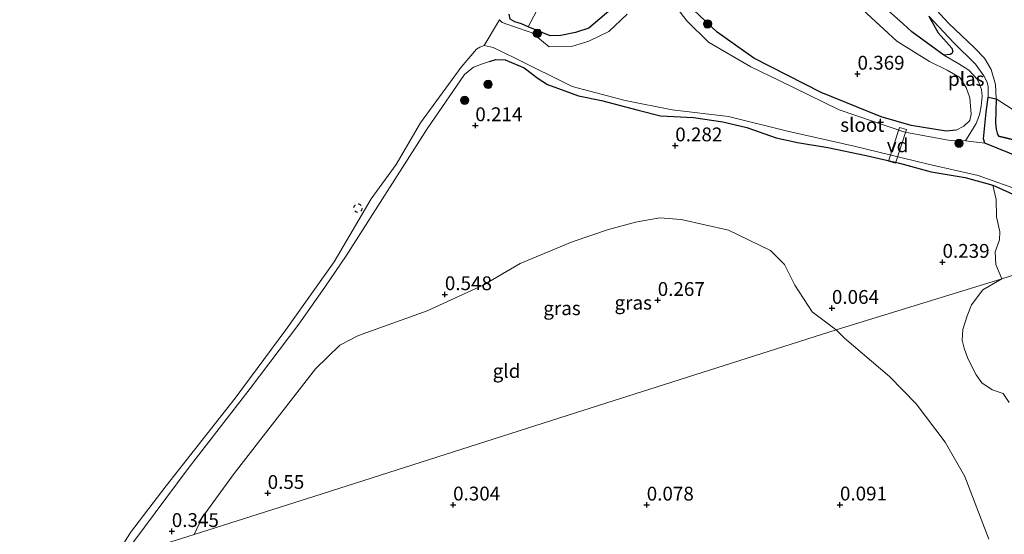
# Model space of a CAD drawing. Units: metres. Extents: x 201586 to 210004, y 506248 to 512503.
# Drawn here: x 203170 to 203348, y 507986 to 508079 of the extents above; entities that cross this region are included whole.
import ezdxf
from ezdxf.enums import TextEntityAlignment as Align

# ---------------------------------------------------------------- set-up
doc = ezdxf.new("R2010")
doc.units = ezdxf.units.M
doc.linetypes.add('VW-6060_STREEP', pattern=[1.2, 0.6, -0.6])
doc.layers.get('0').update_dxf_attribs({"lineweight": 25})
for name, color, linetype, lineweight in [('B-ME-AL-OVERIG-GV-B7', 7, 'BV-GELEIDERAIL', 18), ('B-ME-GR-BOOM-GV-B6', 93, 'Continuous', 18), ('B-ME-GR-BOOM-S-B1', 93, 'Continuous', 18), ('B-ME-GW-HOOGTEPUNT-S-B1', 10, 'Continuous', 25), ('B-ME-GW-INSTEEKWATERGANG-L-B1', 10, 'Continuous', 25), ('B-ME-GW-KRUINLIJN-L-B1', 93, 'Continuous', 18), ('B-ME-IE-GRASLAND-GV-B6', 93, 'Continuous', 18), ('B-ME-IE-GRONDWERKLIJN-GROND_INGERICHT-GV-B6', 253, 'Continuous', 18), ('B-ME-IE-HULPGEOMETRIE-L-B1', 53, 'Continuous', 18), ('B-ME-IE-RIET-GV-B6', 10, 'Continuous', 25), ('B-ME-OB-WATERLIJN-L-B1', 133, 'OB-WATERLIJN', 18), ('B-ME-OG-WATER-GV-B6', 153, 'Continuous', 18), ('B-ME-VW-MARKERING-BEBAKENING-S-B1', 255, 'VW-6060_STREEP', 18)]:
    doc.layers.add(name, color=color, linetype=linetype, lineweight=lineweight)
doc.styles.add('NLCS-ISO', font='NLCS-ISO.TTF')
doc.linetypes.add('BV-GELEIDERAIL', pattern='A,10,-3,[108,NLCS.SHX,S=1,R=0,X=0,Y=0],-3', length=16)
doc.linetypes.add('OB-WATERLIJN', pattern='A,10,[32,NLCS.SHX,S=2,R=0,X=0,Y=0],-12', length=22)

# ---------------------------------------------------------------- blocks, each defined once
blk = doc.blocks.new('dtb')
blk.add_circle((0, 0), 0.75)
blk = doc.blocks.new('boom')
blk.add_hatch(color=256).paths.add_polyline_path([(-0.75, 0, 1), (0.75, 0, 1)])
blk.add_circle((0, 0), 0.75)
blk = doc.blocks.new('hoogtepunt')
for p, q in [((-0.5, 0), (0.5, 0)), ((0, 0.5), (0, -0.5))]:
    blk.add_line(p, q)

msp = doc.modelspace()

# ---------------------------------------------------------------- linework, layer by layer
at = {"layer": 'B-ME-AL-OVERIG-GV-B7'}
msp.add_polyline3d([(203330.557, 508058.9522, -0.0085), (203328.5859, 508052.8582, -0.0085), (203327.323, 508053.269, -0.0085), (203329.2928, 508059.362, -0.0085), (203330.557, 508058.9522, -0.0085)], dxfattribs=at)
at = {"layer": 'B-ME-GR-BOOM-GV-B6'}
for points in [[(203347.7885, 508031.9851, 0.5518), (203346.7399, 508034.5695, 0.53), (203346.5885, 508036.8727, 0.53), (203347.3709, 508039.0198, 0.48), (203347.4311, 508040.4589, 0.305), (203346.8623, 508043.2064, 0.305), (203346.8012, 508046.2881, 0.38), (203346.148, 508048.909, 0.099), (203350.882, 508046.789, 0.064), (203355.536, 508045.155, 0.088), (203360.582, 508043.455, 0.134), (203366.31, 508041.844, 0.118), (203370.104, 508040.06, 0.091), (203371.943, 508039.599, 0.075), (203347.7885, 508031.9851, 0.5518)], [(203349.1329, 508009.5736, 0.281), (203348.0282, 508011.2267, 0.281), (203346.0662, 508011.9125, 0.362), (203344.1589, 508013.1712, 0.362), (203343.1469, 508014.5842, 0.389), (203341.6614, 508017.5545, 0.389), (203340.9786, 508019.4341, 0.443), (203340.6303, 508020.8593, 0.443), (203340.7519, 508022.8264, 0.416), (203341.5097, 508025.2618, 0.389), (203342.3447, 508027.2496, 0.389), (203344.387, 508029.9579, 0.47), (203347.7885, 508031.9851, 0.5518), (203371.943, 508039.599, 0.075)]]:
    msp.add_polyline3d(points, dxfattribs=at)
at = {"layer": 'B-ME-GW-INSTEEKWATERGANG-L-B1'}
for points in [[(203339.5695, 508058.8361, -0.0585), (203337.7223, 508058.659, -0.0585), (203331.4207, 508059.7269, 0.286), (203325.9897, 508061.2931, 0.317), (203315.1285, 508065.6649, 0.379), (203302.91, 508071.9036, 0.41), (203296.265, 508076.6031, 0.131), (203291.01, 508081.5959, -0.0395), (203289.0865, 508084.27, -0.1325), (203287.9231, 508086.2032, -0.1325), (203286.7195, 508086.9486, -0.1325), (203285.1687, 508087.2264, -0.0645), (203283.8321, 508087.0728, -0.082), (203282.7033, 508086.5255, -0.152), (203279.4763, 508082.8153, -0.152), (203273.0542, 508077.333, 0.303), (203270.6714, 508076.5479, 0.338), (203268.0147, 508075.9773, 0.408), (203266.0887, 508075.9451, 0.3905), (203262.1005, 508077.5585, 0.3985), (203260.861, 508078.06, 0.401), (203259.6662, 508078.4482, 0.401), (203258.8487, 508078.9441, 0.401), (203258.6765, 508079.8518, 0.401)], [(203255.114, 508071.302, 0.291), (203256.246, 508071.659, 0.309), (203257.916, 508071.6, 0.344), (203261.368, 508070.155, 0.414), (203263.876, 508068.218, 0.401), (203265.612, 508067.129, 0.363), (203271.181, 508065.066, 0.423), (203275.344, 508064.204, 0.42), (203282.002, 508062.454, 0.379), (203286.047, 508061.438, 0.366), (203291.989, 508061.124, 0.347), (203297.311, 508060.371, 0.317), (203301.671, 508059.349, 0.307), (203306.974, 508057.48, 0.293), (203310.848, 508056.634, 0.237), (203316.316, 508055.703, 0.199), (203323.236, 508054.27, 0.172), (203329.277, 508052.908, 0.247), (203335.022, 508051.331, 0.204), (203341.18, 508050.294, 0.129), (203346.148, 508048.909, 0.099), (203350.882, 508046.789, 0.064)], [(203411.852, 508052.216, 0.563), (203408.272, 508053.317, 0.544), (203397.563, 508054.003, 0.622), (203390.908, 508053.819, 0.63), (203382.796, 508053.566, 0.649), (203376.225, 508053.553, 0.587), (203369.996, 508053.457, 0.606), (203365.763, 508054.437, 0.598), (203359.963, 508055.539, 0.585), (203359.585, 508055.611, 0.584), (203353.215, 508056.349, 0.617), (203347.172, 508057.796, 0.506)]]:
    msp.add_polyline3d(points, dxfattribs=at)
at = {"layer": 'B-ME-GW-KRUINLIJN-L-B1'}
for points in [[(203347.172, 508057.796, 0.506), (203346.9627, 508058.3218, 0.3262), (203346.7746, 508059.0324, 0.2562), (203346.6676, 508060.158, 0.2702), (203346.7726, 508064.5219, 0.0602), (203346.6802, 508067.1161, 0.0602), (203345.8751, 508069.8149, 0.0882), (203344.6628, 508071.8502, 0.1162), (203342.8332, 508073.7683, 0.1442), (203338.1835, 508078.1897, 0.1022), (203333.21, 508083.6155, 0.0322)], [(203322.6802, 508080.6357, 0.157), (203328.8316, 508074.9259, 0.132), (203334.6914, 508071.2548, 0.1445), (203337.9274, 508069.71, 0.2015), (203340.2317, 508068.3902, 0.2015), (203341.3677, 508066.5764, 0.2015), (203342.0168, 508064.7199, 0.0195), (203342.2785, 508061.7752, -0.0975), (203342.0046, 508060.6096, -0.0975), (203340.9121, 508059.5857, -0.0585), (203339.5695, 508058.8361, -0.0585)], [(203188.6396, 507981.6513, 0.4051), (203200.5949, 507997.6747, 0.2931), (203211.8165, 508012.1451, 0.2291), (203220.581, 508023.7939, 0.2611), (203225.3173, 508030.4685, 0.2451), (203229.1645, 508036.1399, 0.2131), (203236.1678, 508047.0904, 0.2451), (203243.8336, 508059.1263, 0.2451), (203250.5779, 508068.9395, 0.2451), (203252.2188, 508070.2504, 0.1971), (203253.6385, 508070.7938, 0.1331), (203255.114, 508071.302, 0.291)]]:
    msp.add_polyline3d(points, dxfattribs=at)
at = {"layer": 'B-ME-IE-GRASLAND-GV-B6'}
for points in [[(203258.8487, 508078.9441, 0.401), (203259.6662, 508078.4482, 0.401), (203260.861, 508078.06, 0.401), (203262.1005, 508077.5585, 0.3985), (203266.0887, 508075.9451, 0.3905), (203268.0147, 508075.9773, 0.408), (203270.6714, 508076.5479, 0.338), (203273.0542, 508077.333, 0.303), (203279.4763, 508082.8153, -0.152)], [(203264.6352, 508082.3224, 0.3173), (203262.1005, 508077.5585, 0.3985), (203260.861, 508078.06, 0.401), (203259.6662, 508078.4482, 0.401), (203258.8487, 508078.9441, 0.401)], [(203325.1772, 508082.3079, -0.303), (203329.9365, 508078.0887, -0.303), (203331.5257, 508076.6679, -0.303), (203337.2935, 508072.4387, -0.303), (203340.0524, 508070.8601, -0.303), (203341.8366, 508069.718, -0.303), (203343.3136, 508068.0532, -0.303), (203343.7412, 508067.1764, -0.303), (203344.1007, 508066.1995, -0.303), (203344.2399, 508065.0067, -0.303), (203344.037, 508063.1684, -0.303), (203343.7477, 508061.633, -0.303), (203343.1729, 508060.0725, -0.303), (203341.24, 508056.948, -0.323), (203338.436, 508056.97, -0.323), (203330.258, 508058.469, -0.323), (203318.374, 508062.521, -0.323), (203307.395, 508067.927, -0.323), (203302.383, 508070.304, -0.323), (203294.72, 508074.774, -0.323), (203290.816, 508078.658, -0.323), (203288.809, 508081.196, -0.323)], [(203333.21, 508083.6155, 0.0322), (203338.1835, 508078.1897, 0.1022), (203342.8332, 508073.7683, 0.1442), (203344.6628, 508071.8502, 0.1162), (203345.8751, 508069.8149, 0.0882), (203346.6802, 508067.1161, 0.0602), (203346.7726, 508064.5219, 0.0602)], [(203291.01, 508081.5959, -0.0395), (203296.265, 508076.6031, 0.131), (203302.91, 508071.9036, 0.41), (203315.1285, 508065.6649, 0.379), (203325.9897, 508061.2931, 0.317), (203331.4207, 508059.7269, 0.286), (203337.7223, 508058.659, -0.0585), (203339.5695, 508058.8361, -0.0585), (203340.9121, 508059.5857, -0.0585), (203342.0046, 508060.6096, -0.0975), (203342.2785, 508061.7752, -0.0975), (203342.0168, 508064.7199, 0.0195), (203341.3677, 508066.5764, 0.2015), (203340.2317, 508068.3902, 0.2015), (203337.9274, 508069.71, 0.2015), (203334.6914, 508071.2548, 0.1445), (203328.8316, 508074.9259, 0.132), (203322.6802, 508080.6357, 0.157)], [(203279.988, 508079.85, -0.323), (203276.696, 508076.697, -0.323), (203273.091, 508074.964, -0.323), (203269.951, 508073.981, -0.323), (203265.892, 508073.957, -0.323), (203262.812, 508076.451, -0.323), (203259.264, 508077.655, -0.323), (203257.373, 508078.3346, -0.388), (203256.9312, 508078.8371, -0.388)], [(203346.7726, 508064.5219, 0.0602), (203345.3392, 508064.827, -0.303), (203345.3189, 508066.7153, -0.303), (203345.1254, 508067.5571, -0.303), (203344.5439, 508068.6631, -0.303), (203343.0221, 508070.8072, -0.303), (203339.03, 508074.6927, -0.303), (203334.6205, 508079.4456, -0.303)], [(203187.0709, 507981.1554, -0.388), (203190.1278, 507986.1135, -0.388), (203196.5752, 507994.5226, -0.388), (203209.0843, 508010.3633, -0.388), (203218.2577, 508022.7159, -0.388), (203227.0089, 508035.0361, -0.388), (203233.6969, 508046.4413, -0.388), (203238.1873, 508052.6231, -0.388), (203242.6088, 508060.172, -0.388), (203249.9537, 508070.2418, -0.388), (203252.7237, 508073.4818, -0.388), (203253.3486, 508073.8402, -0.388), (203254.1425, 508074.1507, -0.388)], [(203254.1425, 508074.1507, -0.388), (203255.7556, 508073.832, -0.3463), (203259.739, 508071.866, -0.323), (203270.07, 508066.777, -0.323), (203279.675, 508064.195, -0.323), (203288.158, 508062.545, -0.323), (203298.364, 508061.312, -0.323), (203309.047, 508058.673, -0.323), (203321.101, 508055.992, -0.323), (203334.465, 508052.697, -0.323), (203343.509, 508050.645, -0.323), (203351.644, 508047.775, -0.323)], [(203350.882, 508046.789, 0.064), (203346.148, 508048.909, 0.099), (203341.18, 508050.294, 0.129), (203335.022, 508051.331, 0.204), (203329.277, 508052.908, 0.247), (203323.236, 508054.27, 0.172), (203316.316, 508055.703, 0.199), (203310.848, 508056.634, 0.237), (203306.974, 508057.48, 0.293), (203301.671, 508059.349, 0.307), (203297.311, 508060.371, 0.317), (203291.989, 508061.124, 0.347), (203286.047, 508061.438, 0.366), (203282.002, 508062.454, 0.379), (203275.344, 508064.204, 0.42), (203271.181, 508065.066, 0.423), (203265.612, 508067.129, 0.363), (203263.876, 508068.218, 0.401), (203261.368, 508070.155, 0.414), (203257.916, 508071.6, 0.344), (203256.246, 508071.659, 0.309), (203255.114, 508071.302, 0.291), (203253.6385, 508070.7938, 0.1331), (203252.2188, 508070.2504, 0.1971), (203250.5779, 508068.9395, 0.2451), (203243.8336, 508059.1263, 0.2451), (203236.1678, 508047.0904, 0.2451), (203229.1645, 508036.1399, 0.2131), (203225.3173, 508030.4685, 0.2451), (203220.581, 508023.7939, 0.2611), (203211.8165, 508012.1451, 0.2291), (203200.5949, 507997.6747, 0.2931), (203188.6396, 507981.6513, 0.4051)], [(203188.6396, 507981.6513, 0.4051), (203200.5949, 507997.6747, 0.2931), (203211.8165, 508012.1451, 0.2291), (203220.581, 508023.7939, 0.2611), (203225.3173, 508030.4685, 0.2451), (203229.1645, 508036.1399, 0.2131), (203236.1678, 508047.0904, 0.2451), (203243.8336, 508059.1263, 0.2451), (203250.5779, 508068.9395, 0.2451), (203252.2188, 508070.2504, 0.1971), (203253.6385, 508070.7938, 0.1331), (203255.114, 508071.302, 0.291), (203256.246, 508071.659, 0.309), (203257.916, 508071.6, 0.344), (203261.368, 508070.155, 0.414), (203263.876, 508068.218, 0.401), (203265.612, 508067.129, 0.363), (203271.181, 508065.066, 0.423), (203275.344, 508064.204, 0.42), (203282.002, 508062.454, 0.379), (203286.047, 508061.438, 0.366), (203291.989, 508061.124, 0.347), (203297.311, 508060.371, 0.317), (203301.671, 508059.349, 0.307), (203306.974, 508057.48, 0.293), (203310.848, 508056.634, 0.237), (203316.316, 508055.703, 0.199), (203323.236, 508054.27, 0.172), (203329.277, 508052.908, 0.247), (203335.022, 508051.331, 0.204), (203341.18, 508050.294, 0.129), (203346.148, 508048.909, 0.099), (203346.8012, 508046.2881, 0.38), (203346.8623, 508043.2064, 0.305), (203347.4311, 508040.4589, 0.305), (203347.3709, 508039.0198, 0.48), (203346.5885, 508036.8727, 0.53), (203346.7399, 508034.5695, 0.53), (203347.7885, 508031.9851, 0.5518), (203317.833, 508022.7275, 0.086), (203313.472, 508026.0084, 0.1468), (203310.3559, 508030.8525, 0.1468), (203308.4613, 508034.5406, 0.1468), (203305.9316, 508037.1059, 0.1468), (203298.3326, 508040.7912, 0.1873), (203289.8021, 508042.6807, 0.4708), (203285.8906, 508042.9795, 0.5113), (203281.4859, 508042.2211, 0.5518), (203276.645, 508040.9173, 0.5518), (203270.0566, 508038.6652, 0.572), (203260.6174, 508034.7559, 0.4505), (203253.9646, 508030.8189, 0.4323), (203243.7972, 508026.1804, 0.5235), (203231.3754, 508021.7048, 0.5235), (203228.0181, 508019.991, 0.5053), (203223.5843, 508015.7106, 0.4323), (203208.9112, 507996.7668, 0.5568), (203203.0957, 507988.8273, 0.4293), (203201.6274, 507985.7261, 0.3236)], [(203353.215, 508056.349, 0.617), (203347.172, 508057.796, 0.506), (203346.9627, 508058.3218, 0.3262), (203346.7746, 508059.0324, 0.2562), (203346.6676, 508060.158, 0.2702), (203346.7726, 508064.5219, 0.0602), (203349.6861, 508062.6647, 0.2962)], [(203345.4278, 507984.8816, 0.0687), (203341.1172, 507996.2119, -0.1383), (203337.5303, 508002.399, -0.121), (203332.3326, 508009.388, -0.1038), (203327.4912, 508014.3116, -0.0693), (203319.3571, 508021.2521, 0.086), (203317.833, 508022.7275, 0.086), (203347.7885, 508031.9851, 0.5518)], [(203347.7885, 508031.9851, 0.5518), (203344.387, 508029.9579, 0.47), (203342.3447, 508027.2496, 0.389), (203341.5097, 508025.2618, 0.389), (203340.7519, 508022.8264, 0.416), (203340.6303, 508020.8593, 0.443), (203340.9786, 508019.4341, 0.443), (203341.6614, 508017.5545, 0.389), (203343.1469, 508014.5842, 0.389), (203344.1589, 508013.1712, 0.362), (203346.0662, 508011.9125, 0.362), (203348.0282, 508011.2267, 0.281), (203349.1329, 508009.5736, 0.281)]]:
    msp.add_polyline3d(points, dxfattribs=at)
at = {"layer": 'B-ME-IE-GRONDWERKLIJN-GROND_INGERICHT-GV-B6'}
for points in [[(203279.4763, 508082.8153, -0.152), (203273.0542, 508077.333, 0.303), (203270.6714, 508076.5479, 0.338), (203268.0147, 508075.9773, 0.408), (203266.0887, 508075.9451, 0.3905), (203262.1005, 508077.5585, 0.3985), (203264.6352, 508082.3224, 0.3173)], [(203476.967, 508072.801, 0.38), (203429.7693, 508057.8803, 0.3325), (203418.9924, 508054.4733, 0.0453), (203416.5575, 508054.9343, 0.1012), (203407.2161, 508055.6493, 0.4327), (203392.5929, 508056.0304, 0.4717), (203381.4094, 508057.0641, 0.4522), (203366.1906, 508059.411, 0.2962), (203355.2974, 508060.8709, 0.2572), (203349.6861, 508062.6647, 0.2962), (203346.7726, 508064.5219, 0.0602), (203346.6802, 508067.1161, 0.0602), (203345.8751, 508069.8149, 0.0882), (203344.6628, 508071.8502, 0.1162), (203342.8332, 508073.7683, 0.1442), (203338.1835, 508078.1897, 0.1022), (203333.21, 508083.6155, 0.0322)], [(203339.5695, 508058.8361, -0.0585), (203337.7223, 508058.659, -0.0585), (203331.4207, 508059.7269, 0.286), (203325.9897, 508061.2931, 0.317), (203315.1285, 508065.6649, 0.379), (203302.91, 508071.9036, 0.41), (203296.265, 508076.6031, 0.131), (203291.01, 508081.5959, -0.0395)], [(203322.6802, 508080.6357, 0.157), (203328.8316, 508074.9259, 0.132), (203334.6914, 508071.2548, 0.1445), (203337.9274, 508069.71, 0.2015), (203340.2317, 508068.3902, 0.2015), (203341.3677, 508066.5764, 0.2015), (203342.0168, 508064.7199, 0.0195), (203342.2785, 508061.7752, -0.0975), (203342.0046, 508060.6096, -0.0975), (203340.9121, 508059.5857, -0.0585), (203339.5695, 508058.8361, -0.0585)], [(203201.6274, 507985.7261, 0.3236), (203203.0957, 507988.8273, 0.4293), (203208.9112, 507996.7668, 0.5568), (203223.5843, 508015.7106, 0.4323), (203228.0181, 508019.991, 0.5053), (203231.3754, 508021.7048, 0.5235), (203243.7972, 508026.1804, 0.5235), (203253.9646, 508030.8189, 0.4323), (203260.6174, 508034.7559, 0.4505), (203270.0566, 508038.6652, 0.572), (203276.645, 508040.9173, 0.5518), (203281.4859, 508042.2211, 0.5518), (203285.8906, 508042.9795, 0.5113), (203289.8021, 508042.6807, 0.4708), (203298.3326, 508040.7912, 0.1873), (203305.9316, 508037.1059, 0.1468), (203308.4613, 508034.5406, 0.1468), (203310.3559, 508030.8525, 0.1468), (203313.472, 508026.0084, 0.1468), (203317.833, 508022.7275, 0.086), (203270.6664, 508007.709, 0.176), (203223.4999, 507992.6906, 0.3271), (203201.6274, 507985.7261, 0.3236)], [(203201.6274, 507985.7261, 0.3236), (203223.4999, 507992.6906, 0.3271), (203270.6664, 508007.709, 0.176), (203317.833, 508022.7275, 0.086), (203319.3571, 508021.2521, 0.086), (203327.4912, 508014.3116, -0.0693), (203332.3326, 508009.388, -0.1038), (203337.5303, 508002.399, -0.121), (203341.1172, 507996.2119, -0.1383), (203345.4278, 507984.8816, 0.0687)]]:
    msp.add_polyline3d(points, dxfattribs=at)
at = {"layer": 'B-ME-IE-HULPGEOMETRIE-L-B1'}
msp.add_polyline3d([(203048.389, 507937.314, -0.323), (203187.0709, 507981.1554, -0.388), (203188.6396, 507981.6513, 0.4051), (203201.6274, 507985.7261, 0.3236), (203223.4999, 507992.6906, 0.3271), (203270.6664, 508007.709, 0.176), (203317.833, 508022.7275, 0.086), (203347.7885, 508031.9851, 0.5518), (203371.943, 508039.599, 0.075), (203375.13, 508040.607, -0.323), (203395.602, 508047.079, -0.323), (203411.852, 508052.216, 0.563), (203418.9924, 508054.4733, 0.0453), (203429.7693, 508057.8803, 0.3325), (203476.967, 508072.801, 0.38)], dxfattribs=at)
at = {"layer": 'B-ME-IE-RIET-GV-B6'}
for points in [[(203334.6205, 508079.4456, -0.303), (203336.273, 508076.4658, -0.303), (203338.7573, 508073.6958, -0.303), (203338.9669, 508073.0826, -0.303), (203338.779, 508072.7205, -0.303), (203338.481, 508072.5707, -0.303), (203337.2935, 508072.4387, -0.303), (203331.5257, 508076.6679, -0.303), (203329.9365, 508078.0887, -0.303), (203325.1772, 508082.3079, -0.303)], [(203353.669, 508052.912, -0.323), (203344.743, 508056.487, -0.323), (203344.5028, 508057.3024, -0.303), (203344.9738, 508062.1222, -0.303), (203345.3392, 508064.827, -0.303), (203346.7726, 508064.5219, 0.0602), (203346.6676, 508060.158, 0.2702), (203346.7746, 508059.0324, 0.2562), (203346.9627, 508058.3218, 0.3262), (203347.172, 508057.796, 0.506), (203353.215, 508056.349, 0.617)]]:
    msp.add_polyline3d(points, dxfattribs=at)
at = {"layer": 'B-ME-OB-WATERLIJN-L-B1'}
msp.add_polyline3d([(203187.0709, 507981.1554, -0.388), (203190.1278, 507986.1135, -0.388), (203196.5752, 507994.5226, -0.388), (203209.0843, 508010.3633, -0.388), (203218.2577, 508022.7159, -0.388), (203227.0089, 508035.0361, -0.388), (203233.6969, 508046.4413, -0.388), (203238.1873, 508052.6231, -0.388), (203242.6088, 508060.172, -0.388), (203249.9537, 508070.2418, -0.388), (203252.7237, 508073.4818, -0.388), (203253.3486, 508073.8402, -0.388), (203254.1425, 508074.1507, -0.388)], dxfattribs=at)
at = {"layer": 'B-ME-OG-WATER-GV-B6'}
for points in [[(203288.809, 508081.196, -0.323), (203290.816, 508078.658, -0.323), (203294.72, 508074.774, -0.323), (203302.383, 508070.304, -0.323), (203307.395, 508067.927, -0.323), (203318.374, 508062.521, -0.323), (203330.258, 508058.469, -0.323), (203338.436, 508056.97, -0.323), (203341.24, 508056.948, -0.323)], [(203256.9312, 508078.8371, -0.388), (203254.1425, 508074.1507, -0.388), (203253.3486, 508073.8402, -0.388), (203252.7237, 508073.4818, -0.388), (203249.9537, 508070.2418, -0.388), (203242.6088, 508060.172, -0.388), (203238.1873, 508052.6231, -0.388), (203233.6969, 508046.4413, -0.388), (203227.0089, 508035.0361, -0.388), (203218.2577, 508022.7159, -0.388), (203209.0843, 508010.3633, -0.388), (203196.5752, 507994.5226, -0.388), (203190.1278, 507986.1135, -0.388), (203187.0709, 507981.1554, -0.388), (203048.389, 507937.314, -0.323)], [(203351.644, 508047.775, -0.323), (203343.509, 508050.645, -0.323), (203334.465, 508052.697, -0.323), (203321.101, 508055.992, -0.323), (203309.047, 508058.673, -0.323), (203298.364, 508061.312, -0.323), (203288.158, 508062.545, -0.323), (203279.675, 508064.195, -0.323), (203270.07, 508066.777, -0.323), (203259.739, 508071.866, -0.323), (203255.7556, 508073.832, -0.3463), (203254.1425, 508074.1507, -0.388), (203256.9312, 508078.8371, -0.388), (203257.373, 508078.3346, -0.388), (203259.264, 508077.655, -0.323), (203262.812, 508076.451, -0.323), (203265.892, 508073.957, -0.323), (203269.951, 508073.981, -0.323), (203273.091, 508074.964, -0.323), (203276.696, 508076.697, -0.323), (203279.988, 508079.85, -0.323)], [(203334.6205, 508079.4456, -0.303), (203339.03, 508074.6927, -0.303), (203343.0221, 508070.8072, -0.303), (203344.5439, 508068.6631, -0.303), (203345.1254, 508067.5571, -0.303), (203345.3189, 508066.7153, -0.303), (203345.3392, 508064.827, -0.303), (203344.9738, 508062.1222, -0.303), (203344.5028, 508057.3024, -0.303), (203344.743, 508056.487, -0.323), (203341.24, 508056.948, -0.323), (203343.1729, 508060.0725, -0.303), (203343.7477, 508061.633, -0.303), (203344.037, 508063.1684, -0.303), (203344.2399, 508065.0067, -0.303), (203344.1007, 508066.1995, -0.303), (203343.7412, 508067.1764, -0.303), (203343.3136, 508068.0532, -0.303), (203341.8366, 508069.718, -0.303), (203340.0524, 508070.8601, -0.303), (203337.2935, 508072.4387, -0.303), (203338.481, 508072.5707, -0.303), (203338.779, 508072.7205, -0.303), (203338.9669, 508073.0826, -0.303), (203338.7573, 508073.6958, -0.303), (203336.273, 508076.4658, -0.303), (203334.6205, 508079.4456, -0.303)], [(203341.24, 508056.948, -0.323), (203344.743, 508056.487, -0.323), (203353.669, 508052.912, -0.323)]]:
    msp.add_polyline3d(points, dxfattribs=at)

# ---------------------------------------------------------------- block references
at = {"layer": 'B-ME-GR-BOOM-S-B1', "rotation": 90}
for p in [(203294.5584, 508078.084, 0.0562), (203263.7679, 508076.349, 0.4657), (203254.8445, 508067.1495, 0.1653), (203250.6092, 508064.2436, 0.1888), (203340.0507, 508056.4756, -0.0288)]:
    msp.add_blockref('boom', p, dxfattribs=at)
at = {"layer": 'B-ME-GW-HOOGTEPUNT-S-B1', "rotation": 90}
for p in [(203321.689, 508069.017, 0.3687), (203321.689, 508069.017, 0.3687), (203252.5325, 508059.7007, 0.2137), (203252.5325, 508059.7007, 0.2137), (203288.7136, 508056.0557, 0.282), (203288.7136, 508056.0557, 0.282), (203337.072, 508034.988, 0.239), (203337.072, 508034.988, 0.239), (203247.018, 508029.138, 0.548), (203247.018, 508029.138, 0.548), (203285.536, 508028.098, 0.2673), (203285.536, 508028.098, 0.2673), (203317.058, 508026.662, 0.064), (203317.058, 508026.662, 0.064), (203214.955, 507993.195, 0.5505), (203214.955, 507993.195, 0.5505), (203248.513, 507991.102, 0.304), (203248.513, 507991.102, 0.304), (203283.549, 507991.085, 0.078), (203283.549, 507991.085, 0.078), (203318.514, 507991.102, 0.091), (203318.514, 507991.102, 0.091), (203197.606, 507986.303, 0.345), (203197.606, 507986.303, 0.345)]:
    msp.add_blockref('hoogtepunt', p, dxfattribs=at)
at = {"layer": 'B-ME-VW-MARKERING-BEBAKENING-S-B1', "rotation": 90}
msp.add_blockref('dtb', (203231.2904, 508044.7624, -0.388), dxfattribs=at)

# ---------------------------------------------------------------- texts
at = {"layer": 'B-ME-AL-OVERIG-GV-B7', "ltscale": 0.2, "style": 'NLCS-ISO'}
msp.add_text('vd', height=2.5, dxfattribs=at).set_placement((203328.93979, 508056.11051), align=Align.MIDDLE_CENTER)
at = {"layer": 'B-ME-GW-HOOGTEPUNT-S-B1', "ltscale": 0.2, "style": 'NLCS-ISO'}
for s, p in [('0.369', (203321.689, 508069.017, 0.3687)), ('0.369', (203321.689, 508069.017, 0.3687)), ('0.214', (203252.5325, 508059.7007, 0.2137)), ('0.214', (203252.5325, 508059.7007, 0.2137)), ('0.282', (203288.7136, 508056.0557, 0.282)), ('0.282', (203288.7136, 508056.0557, 0.282)), ('0.239', (203337.072, 508034.988, 0.239)), ('0.239', (203337.072, 508034.988, 0.239)), ('0.548', (203247.018, 508029.138, 0.548)), ('0.548', (203247.018, 508029.138, 0.548)), ('0.267', (203285.536, 508028.098, 0.2673)), ('0.267', (203285.536, 508028.098, 0.2673)), ('0.064', (203317.058, 508026.662, 0.064)), ('0.064', (203317.058, 508026.662, 0.064)), ('0.55', (203214.955, 507993.195, 0.5505)), ('0.55', (203214.955, 507993.195, 0.5505)), ('0.304', (203248.513, 507991.102, 0.304)), ('0.304', (203248.513, 507991.102, 0.304)), ('0.078', (203283.549, 507991.085, 0.078)), ('0.078', (203283.549, 507991.085, 0.078)), ('0.091', (203318.514, 507991.102, 0.091)), ('0.091', (203318.514, 507991.102, 0.091)), ('0.345', (203197.606, 507986.303, 0.345)), ('0.345', (203197.606, 507986.303, 0.345))]:
    msp.add_text(s, height=2.5, dxfattribs=at).set_placement(p, align=Align.BOTTOM_LEFT)
at = {"layer": 'B-ME-IE-GRASLAND-GV-B6', "ltscale": 0.2, "style": 'NLCS-ISO'}
for p in [(203268.21405, 508026.65515), (203281.10045, 508027.65305)]:
    msp.add_text('gras', height=2.5, dxfattribs=at).set_placement(p, align=Align.MIDDLE_CENTER)
at = {"layer": 'B-ME-IE-GRONDWERKLIJN-GROND_INGERICHT-GV-B6', "ltscale": 0.2, "style": 'NLCS-ISO'}
msp.add_text('gld', height=2.5, dxfattribs=at).set_placement((203258.18147, 508015.30429), align=Align.MIDDLE_CENTER)
at = {"layer": 'B-ME-OG-WATER-GV-B6', "ltscale": 0.2, "style": 'NLCS-ISO'}
for s, p in [('plas', (203341.36888, 508068.11649)), ('sloot', (203322.56045, 508059.8076))]:
    msp.add_text(s, height=2.5, dxfattribs=at).set_placement(p, align=Align.MIDDLE_CENTER)

doc.saveas('drawing.dxf')
